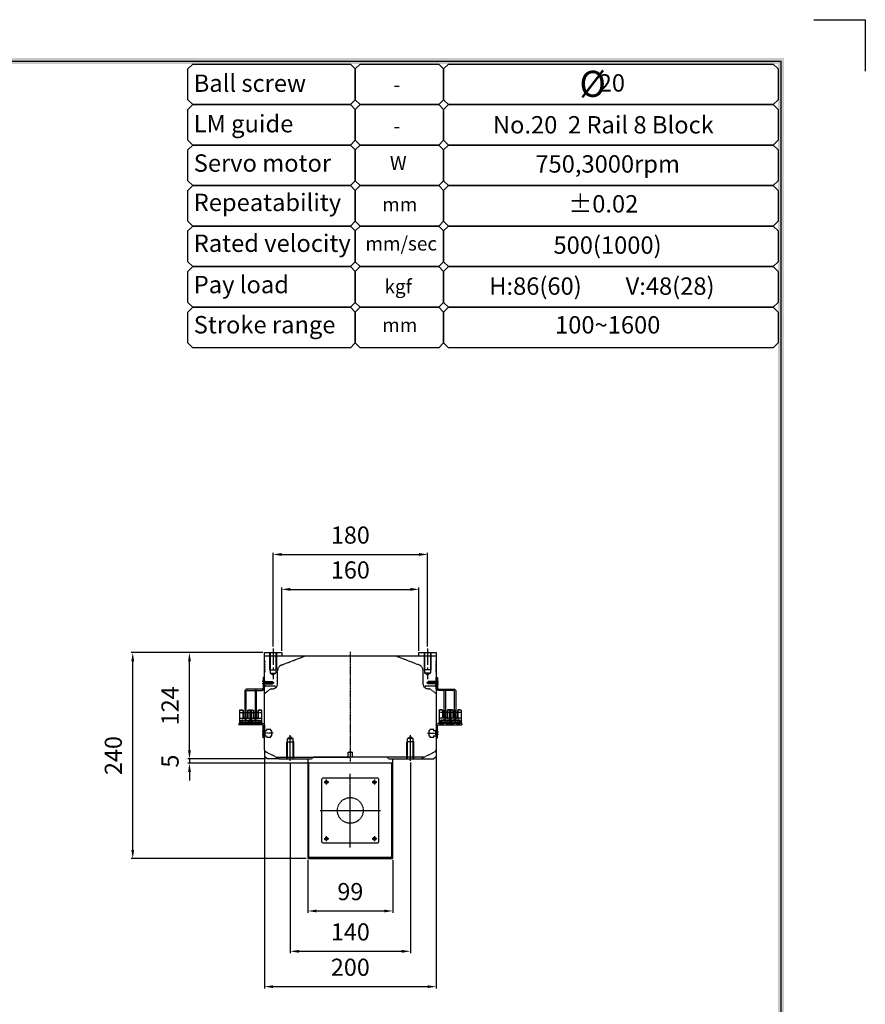
# Model space of a CAD drawing. Units: millimetres. Extents: x 0 to 58806, y 0 to 7077.
# Drawn here: x 45792 to 46778, y 1687 to 2835 of the extents above; entities that cross this region are included whole.
import ezdxf

# ---------------------------------------------------------------- set-up
doc = ezdxf.new("R2010")
doc.units = ezdxf.units.MM
for name, pattern in [('CENTER', [2, 1.25, -0.25, 0.25, -0.25]), ('CENTER2', [28.575, 19.05, -3.175, 3.175, -3.175]), ('HIDDEN', [9.525, 6.35, -3.175])]:
    doc.linetypes.add(name, pattern=pattern)
for name, color, linetype in [('1', 1, 'CENTER'), ('DIM', 2, 'Continuous'), ('SHAPE', 7, 'Continuous')]:
    doc.layers.add(name, color=color, linetype=linetype)
doc.styles.add('BOX', font='txt')
doc.styles.get("Standard").update_dxf_attribs({"font": 'txt', "bigfont": 'whgtxt.shx'})
doc.dimstyles.new('사본 ISO-25$0', dxfattribs={"dimtxt": 4, "dimasz": 3, "dimexe": 1.25, "dimexo": 0.625, "dimtad": 1, "dimdsep": 46, "dimtxsty": 'Standard', "dimcen": 2.5, "dimclrd": 5, "dimclre": 5, "dimclrt": 2, "dimadec": 0, "dimazin": 0, "dimtfac": 1, "dimtmove": 0, "dimatfit": 3, "dimfxl": 0, "dimarcsym": 0})

# ---------------------------------------------------------------- blocks, each defined once
blk = doc.blocks.new('DRS1')
at = {"color": 4}
for p, q in [((1573.95, 1631.5), (1849.03, 1631.5)), ((1849.03, 1631.5), (1849.03, 1431.75))]:
    blk.add_line(p, q, dxfattribs=at)
at = {"ltscale": 6}
blk.add_lwpolyline([(1853.28, 1636.86), (1859.95, 1636.86), (1859.95, 1630.2)], dxfattribs=at)
at = {"color": 4}
for points in [[(1848.65, 1631.12), (1849.41, 1631.88), (1574.33, 1631.12), (1573.57, 1631.88)], [(1848.65, 1432.13), (1849.41, 1431.36), (1848.65, 1631.12), (1849.41, 1631.88)]]:
    blk.add_trace(points, dxfattribs=at)
blk = doc.blocks.new('*D246')
at = {"color": 5, "lineweight": -2, "ltscale": 6}
for p, q in [((46075.4, 2097), (45987.9, 2097)), ((45989.9, 1983), (45989.9, 2087)), ((46078.4, 1973), (45987.9, 1973))]:
    blk.add_line(p, q, dxfattribs=at)
at = {"color": 5, "ltscale": 6}
for points in [[(45988.3, 2087), (45991.6, 2087), (45989.9, 2097)], [(45988.3, 1983), (45991.6, 1983), (45989.9, 1973)]]:
    blk.add_solid(points, dxfattribs=at)
at = {"layer": 'Defpoints', "color": 0, "ltscale": 6}
for p in [(45989.9, 2097), (46077.4, 2097), (46080.4, 1973)]:
    blk.add_point(p, dxfattribs=at)
at = {"color": 2, "ltscale": 6, "insert": (45969.9, 2035), "char_height": 20, "attachment_point": 5, "rotation": 90}
blk.add_mtext('124', dxfattribs=at)
blk = doc.blocks.new('*D230')
at = {"color": 5, "lineweight": -2, "ltscale": 6}
for p, q in [((46107.4, 1969), (46107.4, 1746.8)), ((46247.4, 1969), (46247.4, 1746.8)), ((46117.4, 1748.8), (46237.4, 1748.8))]:
    blk.add_line(p, q, dxfattribs=at)
at = {"color": 5, "ltscale": 6}
for points in [[(46117.4, 1750.4), (46117.4, 1747.1), (46107.4, 1748.8)], [(46237.4, 1750.4), (46237.4, 1747.1), (46247.4, 1748.8)]]:
    blk.add_solid(points, dxfattribs=at)
at = {"layer": 'Defpoints', "color": 0, "ltscale": 6}
for p in [(46107.4, 1971), (46247.4, 1971), (46247.4, 1748.8)]:
    blk.add_point(p, dxfattribs=at)
at = {"color": 2, "ltscale": 6, "insert": (46177.4, 1768.8), "char_height": 20, "attachment_point": 5}
blk.add_mtext('140', dxfattribs=at)
blk = doc.blocks.new('*D247')
at = {"color": 5, "lineweight": -2, "ltscale": 6}
for p, q in [((46077.4, 1980), (46077.4, 1705.6)), ((46277.4, 1981.9), (46277.4, 1705.6)), ((46087.4, 1707.6), (46267.4, 1707.6))]:
    blk.add_line(p, q, dxfattribs=at)
at = {"color": 5, "ltscale": 6}
for points in [[(46087.4, 1709.2), (46087.4, 1705.9), (46077.4, 1707.6)], [(46267.4, 1709.2), (46267.4, 1705.9), (46277.4, 1707.6)]]:
    blk.add_solid(points, dxfattribs=at)
at = {"layer": 'Defpoints', "color": 0, "ltscale": 6}
for p in [(46077.4, 1982), (46277.4, 1983.9), (46277.4, 1707.6)]:
    blk.add_point(p, dxfattribs=at)
at = {"color": 2, "ltscale": 6, "insert": (46177.4, 1727.6), "char_height": 20, "attachment_point": 5}
blk.add_mtext('200', dxfattribs=at)
blk = doc.blocks.new('*D248')
at = {"color": 5, "lineweight": -2, "ltscale": 6}
for p, q in [((46087.4, 2104), (46087.4, 2213.5)), ((46097.4, 2211.5), (46257.4, 2211.5)), ((46267.4, 2104), (46267.4, 2213.5))]:
    blk.add_line(p, q, dxfattribs=at)
at = {"color": 5, "ltscale": 6}
for points in [[(46097.4, 2213.2), (46097.4, 2209.8), (46087.4, 2211.5)], [(46257.4, 2213.2), (46257.4, 2209.8), (46267.4, 2211.5)]]:
    blk.add_solid(points, dxfattribs=at)
at = {"layer": 'Defpoints', "color": 0, "ltscale": 6}
for p in [(46267.4, 2211.5), (46087.4, 2102), (46267.4, 2102)]:
    blk.add_point(p, dxfattribs=at)
at = {"color": 2, "ltscale": 6, "insert": (46177.4, 2231.5), "char_height": 20, "attachment_point": 5}
blk.add_mtext('180', dxfattribs=at)
blk = doc.blocks.new('*D231')
at = {"color": 5, "lineweight": -2, "ltscale": 6}
for p, q in [((46097.4, 2099), (46097.4, 2172.8)), ((46107.4, 2170.8), (46247.4, 2170.8)), ((46257.4, 2099), (46257.4, 2172.8))]:
    blk.add_line(p, q, dxfattribs=at)
at = {"color": 5, "ltscale": 6}
for points in [[(46107.4, 2172.5), (46107.4, 2169.1), (46097.4, 2170.8)], [(46247.4, 2172.5), (46247.4, 2169.1), (46257.4, 2170.8)]]:
    blk.add_solid(points, dxfattribs=at)
at = {"layer": 'Defpoints', "color": 0, "ltscale": 6}
for p in [(46257.4, 2170.8), (46097.4, 2097), (46257.4, 2097)]:
    blk.add_point(p, dxfattribs=at)
at = {"color": 2, "ltscale": 6, "insert": (46177.4, 2190.8), "char_height": 20, "attachment_point": 5}
blk.add_mtext('160', dxfattribs=at)
blk = doc.blocks.new('A$C53916336')
at = {"color": 3}
for p, q in [((11, 46), (9.4, 46)), ((9.4, 46), (9.4, 33.6)), ((11, 33.6), (11, 46)), ((11, 43.4), (9.4, 43.4)), ((11, 36.9), (9.4, 36.9)), ((0, 30), (0, 0)), ((1.6, 0), (1.6, 30)), ((10.8, 32.6), (2.6, 32.6)), ((2.6, 31), (8.4, 31)), ((0, 0), (1.6, 0))]:
    blk.add_line(p, q, dxfattribs=at)
at = {"color": 1, "linetype": 'CENTER2'}
for p, q in [((12, 41.6), (8.4, 41.6)), ((12, 38.6), (8.4, 38.6))]:
    blk.add_line(p, q, dxfattribs=at)
at = {"color": 3}
for centre, radius, start, end in [((2.6, 30), 2.6, 90, 180), ((2.6, 30), 1, 90, 180), ((8.4, 33.6), 1, 270, 0), ((8.4, 33.6), 2.6, 270, 0)]:
    blk.add_arc(centre, radius, start, end, dxfattribs=at)
blk = doc.blocks.new('A$C2D964A58')
at = {"color": 3}
for p, q in [((0, 17), (16, 17)), ((0, 17), (0, 15.4)), ((15.4, 15.4), (0, 15.4)), ((2.7, 15.4), (2.7, 17)), ((2.9, 15.4), (2.9, 17)), ((5.4, 15.4), (5.4, 17)), ((5.7, 15.4), (5.7, 17)), ((9.7, 15.4), (9.7, 17)), ((9.9, 15.4), (9.9, 17)), ((12.4, 15.4), (12.4, 17)), ((12.7, 15.4), (12.7, 17)), ((16.4, 0), (16.4, 14.4)), ((18, 15), (18, 0)), ((18, 9.3), (16.4, 9.3)), ((16.4, 2.3), (18, 2.3)), ((18, 0), (16.4, 0))]:
    blk.add_line(p, q, dxfattribs=at)
at = {"color": 1, "linetype": 'CENTER2'}
for p, q in [((4.2, 15.4), (4.2, 17)), ((11.2, 15.4), (11.2, 17)), ((19, 7), (15.4, 7)), ((15.4, 4), (19, 4))]:
    blk.add_line(p, q, dxfattribs=at)
at = {"color": 3}
for centre, radius in [((15.4, 14.4), 1), ((16, 15), 2)]:
    blk.add_arc(centre, radius, 0, 90, dxfattribs=at)
blk = doc.blocks.new('A$C73984848')
at = {"color": 3}
for p, q in [((0, 15.2), (0, 0)), ((0.3, 15.5), (4.3, 15.5)), ((1, 15.8), (1, 15.5)), ((1, 15.8), (3.3, 15.8)), ((3.3, 15.8), (3.3, 15.5)), ((4, 15.5), (4, 7)), ((4.3, 15.5), (4.3, 7)), ((9.3, 15.5), (9.3, 6.2)), ((9.3, 15.5), (13.3, 15.5)), ((9.6, 15.5), (9.6, 6.2)), ((10.3, 15.8), (12.7, 15.8)), ((10.3, 15.8), (10.3, 15.5)), ((12.7, 15.8), (12.7, 15.5)), ((13.6, 15.2), (13.6, 0)), ((0, 1.3), (13.6, 1.3)), ((0, 0), (13.6, 0)), ((0.3, 6.2), (13.3, 6.2)), ((1.3, 3.3), (12.4, 3.3)), ((1.3, 3.3), (1.3, 1.3)), ((1.8, 3.6), (3.7, 3.6)), ((1.8, 3.6), (1.8, 3.3)), ((3.7, 3.6), (3.7, 3.3)), ((3.8, 7), (6.8, 7)), ((3.8, 7), (3.8, 6.2)), ((4.8, 3.6), (6.2, 3.6)), ((4.8, 3.6), (4.8, 3.3)), ((6.2, 3.6), (6.2, 3.3)), ((6.8, 7.2), (6.8, 6.2)), ((6.8, 6.5), (9.3, 6.5)), ((7.4, 3.6), (8.8, 3.6)), ((7.4, 3.6), (7.4, 3.3)), ((8.8, 3.6), (8.8, 3.3)), ((9.9, 3.6), (11.3, 3.6)), ((9.9, 3.6), (9.9, 3.3)), ((11.3, 3.6), (11.3, 3.3)), ((12.4, 3.3), (12.4, 1.3))]:
    blk.add_line(p, q, dxfattribs=at)
for centre, start, end in [((0.3, 15.2), 90, 180), ((13.3, 15.2), 0, 90), ((0.3, 5.9), 90, 180), ((13.3, 5.9), 0, 90)]:
    blk.add_arc(centre, 0.3, start, end, dxfattribs=at)
for p in [(13.3, 15.5), (13.3, 6.2), (13.3, 6.2)]:
    blk.add_point(p, dxfattribs=at)
blk.add_point((13.6, 0))
at = {"layer": '1'}
for p, q in [((0, 12.6), (13.6, 12.6)), ((6.8, 15.5), (6.8, 0)), ((3.3, 0), (3.3, 3.3)), ((10.3, 0), (10.3, 3.3))]:
    blk.add_line(p, q, dxfattribs=at)
at = {"color": 3, "width": 1.010162}
blk.add_text('EE-SX674A', height=0.975, dxfattribs=at).set_placement((2.8, 4.4))
blk = doc.blocks.new('*D232')
at = {"color": 5, "lineweight": -2, "ltscale": 6}
for p, q in [((46127.9, 1855), (46127.9, 1793.8)), ((46226.9, 1855), (46226.9, 1793.8)), ((46137.9, 1795.8), (46216.9, 1795.8))]:
    blk.add_line(p, q, dxfattribs=at)
at = {"color": 5, "ltscale": 6}
for points in [[(46137.9, 1797.4), (46137.9, 1794.1), (46127.9, 1795.8)], [(46216.9, 1797.4), (46216.9, 1794.1), (46226.9, 1795.8)]]:
    blk.add_solid(points, dxfattribs=at)
at = {"layer": 'Defpoints', "color": 0, "ltscale": 6}
for p in [(46127.9, 1857), (46226.9, 1857), (46226.9, 1795.8)]:
    blk.add_point(p, dxfattribs=at)
at = {"color": 2, "ltscale": 6, "insert": (46177.4, 1815.8), "char_height": 20, "attachment_point": 5}
blk.add_mtext('99', dxfattribs=at)
blk = doc.blocks.new('*D249')
at = {"color": 5, "lineweight": -2, "ltscale": 6}
for p, q in [((46075.4, 2097), (45921.8, 2097)), ((45923.8, 1867), (45923.8, 2087)), ((46125.9, 1857), (45921.8, 1857))]:
    blk.add_line(p, q, dxfattribs=at)
at = {"color": 5, "ltscale": 6}
for points in [[(45922.2, 2087), (45925.5, 2087), (45923.8, 2097)], [(45922.2, 1867), (45925.5, 1867), (45923.8, 1857)]]:
    blk.add_solid(points, dxfattribs=at)
at = {"layer": 'Defpoints', "color": 0, "ltscale": 6}
for p in [(45923.8, 2097), (46077.4, 2097), (46127.9, 1857)]:
    blk.add_point(p, dxfattribs=at)
at = {"color": 2, "ltscale": 6, "insert": (45903.8, 1977), "char_height": 20, "attachment_point": 5, "rotation": 90}
blk.add_mtext('240', dxfattribs=at)
blk = doc.blocks.new('*D250')
at = {"color": 5, "lineweight": -2, "ltscale": 6}
for p, q in [((45989.9, 1983), (45989.9, 1993)), ((46078.4, 1973), (45987.9, 1973)), ((46126.9, 1968), (45987.9, 1968)), ((45989.9, 1973), (45989.9, 1968)), ((45989.9, 1958), (45989.9, 1948))]:
    blk.add_line(p, q, dxfattribs=at)
at = {"color": 5, "ltscale": 6}
for points in [[(45988.3, 1983), (45991.6, 1983), (45989.9, 1973)], [(45988.3, 1958), (45991.6, 1958), (45989.9, 1968)]]:
    blk.add_solid(points, dxfattribs=at)
at = {"layer": 'Defpoints', "color": 0, "ltscale": 6}
for p in [(45989.9, 1968), (46080.4, 1973), (46128.9, 1968)]:
    blk.add_point(p, dxfattribs=at)
at = {"color": 2, "ltscale": 6, "insert": (45969.9, 1970.5), "char_height": 20, "attachment_point": 5, "rotation": 90}
blk.add_mtext('5', dxfattribs=at)
blk = doc.blocks.new('A$C78936C5C')
at = {"color": 3}
for p, q in [((23, 46), (21.4, 46)), ((21.4, 46), (21.4, 33.6)), ((23, 33.6), (23, 46)), ((23, 43.4), (21.4, 43.4)), ((23, 36.9), (21.4, 36.9)), ((0, 30), (0, 0)), ((1.6, 0), (1.6, 30)), ((22.8, 32.6), (2.6, 32.6)), ((2.6, 31), (20.4, 31)), ((0, 0), (1.6, 0))]:
    blk.add_line(p, q, dxfattribs=at)
at = {"color": 1, "linetype": 'CENTER2'}
for p, q in [((24, 41.6), (20.4, 41.6)), ((24, 38.6), (20.4, 38.6))]:
    blk.add_line(p, q, dxfattribs=at)
at = {"color": 3}
for centre, radius, start, end in [((2.6, 30), 2.6, 90, 180), ((2.6, 30), 1, 90, 180), ((20.4, 33.6), 1, 270, 0), ((20.4, 33.6), 2.6, 270, 0)]:
    blk.add_arc(centre, radius, start, end, dxfattribs=at)
blk = doc.blocks.new('A$C49FF3915')
at = {"color": 3}
for p, q in [((0, 17), (28, 17)), ((0, 17), (0, 15.4)), ((27.4, 15.4), (0, 15.4)), ((2.7, 15.4), (2.7, 17)), ((2.9, 15.4), (2.9, 17)), ((5.4, 15.4), (5.4, 17)), ((5.7, 15.4), (5.7, 17)), ((9.7, 15.4), (9.7, 17)), ((9.9, 15.4), (9.9, 17)), ((12.4, 15.4), (12.4, 17)), ((12.7, 15.4), (12.7, 17)), ((28.4, 0), (28.4, 14.4)), ((30, 15), (30, 0)), ((30, 9.2), (28.4, 9.2)), ((28.4, 2.2), (30, 2.2)), ((30, 0), (28.4, 0))]:
    blk.add_line(p, q, dxfattribs=at)
at = {"color": 1, "linetype": 'CENTER2'}
for p, q in [((4.2, 15.4), (4.2, 17)), ((11.2, 15.4), (11.2, 17)), ((31, 7), (27.4, 7)), ((27.4, 4), (31, 4))]:
    blk.add_line(p, q, dxfattribs=at)
at = {"color": 3}
for centre, radius in [((27.4, 14.4), 1), ((28, 15), 2)]:
    blk.add_arc(centre, radius, 0, 90, dxfattribs=at)

msp = doc.modelspace()

# ---------------------------------------------------------------- linework, layer by layer
at = {"color": 1, "linetype": 'CENTER2'}
for p, q in [((46087.373, 2101.997), (46087.373, 2066.049)), ((46267.373, 2101.997), (46267.373, 2066.049))]:
    msp.add_line(p, q, dxfattribs=at)
for p, q in [((46077.373, 2096.997), (46097.373, 2096.997)), ((46277.373, 2092.997), (46077.373, 2092.997)), ((46257.373, 2096.997), (46277.373, 2096.997)), ((46077.484, 2087.442), (46077.663, 2087.352)), ((46077.484, 2086.552), (46077.663, 2086.642)), ((46077.484, 2085.442), (46077.663, 2085.352)), ((46077.484, 2084.552), (46077.663, 2084.642)), ((46077.484, 2083.442), (46077.663, 2083.352)), ((46077.484, 2082.552), (46077.663, 2082.642)), ((46077.484, 2081.442), (46077.663, 2081.352)), ((46077.484, 2080.552), (46077.663, 2080.642)), ((46077.484, 2079.442), (46077.663, 2079.352)), ((46077.484, 2078.552), (46077.663, 2078.642)), ((46077.773, 2087.174), (46077.773, 2086.821)), ((46077.773, 2085.174), (46077.773, 2084.821)), ((46077.773, 2083.174), (46077.773, 2082.821)), ((46077.773, 2081.174), (46077.773, 2080.821)), ((46077.773, 2079.174), (46077.773, 2078.821)), ((46276.973, 2087.174), (46276.973, 2086.821)), ((46276.973, 2085.174), (46276.973, 2084.821)), ((46276.973, 2083.174), (46276.973, 2082.821)), ((46276.973, 2081.174), (46276.973, 2080.821)), ((46276.973, 2079.174), (46276.973, 2078.821)), ((46277.263, 2087.442), (46277.084, 2087.352)), ((46277.263, 2086.552), (46277.084, 2086.642)), ((46277.263, 2085.442), (46277.084, 2085.352)), ((46277.263, 2084.552), (46277.084, 2084.642)), ((46277.263, 2083.442), (46277.084, 2083.352)), ((46277.263, 2082.552), (46277.084, 2082.642)), ((46277.263, 2081.442), (46277.084, 2081.352)), ((46277.263, 2080.552), (46277.084, 2080.642)), ((46277.263, 2079.442), (46277.084, 2079.352)), ((46277.263, 2078.552), (46277.084, 2078.642)), ((46077.484, 2077.442), (46077.663, 2077.352)), ((46077.484, 2076.552), (46077.663, 2076.642)), ((46077.484, 2075.442), (46077.663, 2075.352)), ((46077.484, 2074.552), (46077.663, 2074.642)), ((46077.773, 2077.174), (46077.773, 2076.821)), ((46077.773, 2075.174), (46077.773, 2074.821)), ((46276.973, 2077.174), (46276.973, 2076.821)), ((46276.973, 2075.174), (46276.973, 2074.821)), ((46277.263, 2077.442), (46277.084, 2077.352)), ((46277.263, 2076.552), (46277.084, 2076.642)), ((46277.263, 2075.442), (46277.084, 2075.352)), ((46277.263, 2074.552), (46277.084, 2074.642)), ((46077.373, 1983.851), (46077.373, 1975.997)), ((46080.373, 1972.997), (46077.373, 1975.997)), ((46274.373, 1972.997), (46277.373, 1975.997)), ((46277.373, 1983.851), (46277.373, 1975.997)), ((46094.373, 1972.997), (46080.373, 1972.997)), ((46127.873, 1972.997), (46127.873, 1856.997)), ((46226.873, 1856.997), (46226.873, 1972.997)), ((46260.373, 1972.997), (46274.373, 1972.997)), ((46127.873, 1856.997), (46226.873, 1856.997))]:
    msp.add_line(p, q)
at = {"color": 2, "linetype": 'HIDDEN', "ltscale": 0.1}
for p, q in [((46083.373, 2096.997), (46083.373, 2076.997)), ((46083.998, 2096.997), (46083.998, 2072.997)), ((46090.748, 2096.997), (46090.748, 2072.997)), ((46091.373, 2096.997), (46091.373, 2076.997)), ((46097.507, 2082.684), (46124.287, 2092.964)), ((46221.666, 2092.997), (46221.666, 2092.997)), ((46257.238, 2082.684), (46230.459, 2092.963)), ((46263.373, 2096.997), (46263.373, 2076.997)), ((46263.998, 2096.997), (46263.998, 2072.997)), ((46270.748, 2096.997), (46270.748, 2072.997)), ((46271.373, 2096.997), (46271.373, 2076.997)), ((46083.373, 2076.997), (46091.373, 2076.997)), ((46083.373, 2076.997), (46083.998, 2075.915)), ((46083.998, 2072.997), (46090.748, 2072.997)), ((46083.998, 2072.997), (46087.373, 2071.049)), ((46090.748, 2072.997), (46087.373, 2071.049)), ((46091.373, 2076.997), (46090.748, 2075.915)), ((46092.374, 2059.997), (46092.374, 2075.215)), ((46262.371, 2059.993), (46262.371, 2075.215)), ((46271.373, 2076.997), (46263.373, 2076.997)), ((46263.373, 2076.997), (46263.998, 2075.915)), ((46270.748, 2072.997), (46263.998, 2072.997)), ((46263.998, 2072.997), (46267.373, 2071.049)), ((46270.748, 2072.997), (46267.373, 2071.049)), ((46271.373, 2076.997), (46270.748, 2075.915)), ((46077.373, 2063.497), (46085.373, 2063.497)), ((46077.373, 2063.247), (46086.873, 2063.247)), ((46077.373, 2060.747), (46086.873, 2060.747)), ((46077.373, 2060.497), (46085.373, 2060.497)), ((46089.373, 2057.997), (46078.373, 2057.997)), ((46085.013, 2054.997), (46087.374, 2054.997)), ((46085.373, 2063.497), (46085.373, 2060.497)), ((46085.373, 2063.497), (46085.806, 2063.247)), ((46085.373, 2060.497), (46085.806, 2060.747)), ((46086.873, 2063.247), (46086.873, 2060.747)), ((46086.873, 2063.247), (46087.595, 2061.997)), ((46086.873, 2060.747), (46087.595, 2061.997)), ((46090.373, 2055.993), (46090.373, 2056.997)), ((46264.373, 2056.997), (46264.373, 2055.991)), ((46276.373, 2057.997), (46265.373, 2057.997)), ((46267.873, 2063.247), (46267.151, 2061.997)), ((46267.873, 2060.747), (46267.151, 2061.997)), ((46268.182, 2054.993), (46267.371, 2054.993)), ((46277.373, 2063.247), (46267.873, 2063.247)), ((46267.873, 2063.247), (46267.873, 2060.747)), ((46277.373, 2060.747), (46267.873, 2060.747)), ((46267.873, 2054.997), (46269.734, 2054.997)), ((46269.373, 2063.497), (46268.94, 2063.247)), ((46269.373, 2060.497), (46268.94, 2060.747)), ((46277.373, 2063.497), (46269.373, 2063.497)), ((46269.373, 2063.497), (46269.373, 2060.497)), ((46277.373, 2060.497), (46269.373, 2060.497)), ((46077.569, 2049.415), (46084.709, 2054.894)), ((46270.038, 2054.894), (46277.178, 2049.415)), ((46079.573, 2005.797), (46077.873, 2005.797)), ((46077.873, 2000.197), (46079.573, 2000.197)), ((46079.873, 2007.197), (46079.873, 2006.097)), ((46079.873, 1999.897), (46079.873, 1998.797)), ((46084.573, 2007.497), (46080.173, 2007.497)), ((46080.173, 1998.497), (46084.573, 1998.497)), ((46084.873, 2006.297), (46084.873, 2007.197)), ((46084.873, 1998.797), (46084.873, 1999.697)), ((46085.573, 2005.997), (46085.173, 2005.997)), ((46085.173, 1999.997), (46085.573, 1999.997)), ((46085.873, 2000.297), (46085.873, 2005.697)), ((46103.998, 1996.997), (46107.373, 1998.946)), ((46110.748, 1996.997), (46107.373, 1998.946)), ((46243.998, 1996.997), (46247.373, 1998.946)), ((46250.748, 1996.997), (46247.373, 1998.946)), ((46268.873, 2005.697), (46268.873, 2000.297)), ((46269.573, 2005.997), (46269.173, 2005.997)), ((46269.173, 1999.997), (46269.573, 1999.997)), ((46269.873, 2007.197), (46269.873, 2006.297)), ((46269.873, 1999.697), (46269.873, 1998.797)), ((46274.573, 2007.497), (46270.173, 2007.497)), ((46270.173, 1998.497), (46274.573, 1998.497)), ((46274.873, 2006.097), (46274.873, 2007.197)), ((46274.873, 1998.797), (46274.873, 1999.897)), ((46276.873, 2005.797), (46275.173, 2005.797)), ((46275.173, 2000.197), (46276.873, 2000.197)), ((46103.373, 1992.997), (46103.998, 1994.08)), ((46103.373, 1972.997), (46103.373, 1992.997)), ((46103.373, 1992.997), (46111.373, 1992.997)), ((46103.998, 1972.997), (46103.998, 1996.997)), ((46103.998, 1996.997), (46110.748, 1996.997)), ((46110.748, 1972.997), (46110.748, 1996.997)), ((46111.373, 1992.997), (46110.748, 1994.08)), ((46111.373, 1972.997), (46111.373, 1992.997)), ((46243.373, 1992.997), (46243.998, 1994.08)), ((46243.373, 1972.997), (46243.373, 1992.997)), ((46251.373, 1992.997), (46243.373, 1992.997)), ((46243.998, 1972.997), (46243.998, 1996.997)), ((46250.748, 1996.997), (46243.998, 1996.997)), ((46250.748, 1972.997), (46250.748, 1996.997)), ((46251.373, 1992.997), (46250.748, 1994.08)), ((46251.373, 1972.997), (46251.373, 1992.997)), ((46090.74, 1975.314), (46079.032, 1981.168)), ((46092.081, 1974.997), (46177.372, 1974.997)), ((46092.461, 1974.909), (46094.373, 1972.997)), ((46134.285, 1974.909), (46132.373, 1972.997)), ((46220.249, 1974.997), (46134.498, 1974.997)), ((46174.873, 1975.497), (46174.373, 1974.997)), ((46174.873, 1980.997), (46179.873, 1980.997)), ((46174.873, 1975.497), (46174.873, 1980.997)), ((46174.873, 1975.497), (46179.873, 1975.497)), ((46175.808, 1980.997), (46177.373, 1981.984)), ((46262.665, 1974.997), (46177.372, 1974.997)), ((46178.938, 1980.997), (46177.373, 1981.984)), ((46179.873, 1975.497), (46179.873, 1980.997)), ((46179.873, 1975.497), (46180.373, 1974.997)), ((46220.461, 1974.909), (46222.373, 1972.997)), ((46262.285, 1974.909), (46260.373, 1972.997)), ((46275.715, 1981.168), (46264.007, 1975.314)), ((46094.373, 1972.997), (46132.373, 1972.997)), ((46225.873, 1967.997), (46128.873, 1967.997)), ((46128.873, 1857.997), (46128.873, 1967.997)), ((46222.373, 1972.997), (46260.373, 1972.997)), ((46225.873, 1857.997), (46225.873, 1967.997)), ((46225.873, 1857.997), (46128.873, 1857.997)), ((46144.373, 1857.997), (46144.373, 1856.997)), ((46210.373, 1857.997), (46210.373, 1856.997))]:
    msp.add_line(p, q, dxfattribs=at)
at = {"color": 1, "linetype": 'CENTER', "ltscale": 1.5}
for p, q in [((46076.373, 2061.997), (46088.595, 2061.997)), ((46278.373, 2061.997), (46266.151, 2061.997)), ((46107.373, 1970.997), (46107.373, 2000.946)), ((46247.373, 1970.997), (46247.373, 2000.946)), ((46177.373, 1869.997), (46177.373, 1955.997)), ((46152.373, 1945.997), (46146.373, 1945.997)), ((46149.373, 1948.997), (46149.373, 1942.997)), ((46208.373, 1945.997), (46202.373, 1945.997)), ((46205.373, 1948.997), (46205.373, 1942.997)), ((46142.373, 1912.997), (46212.373, 1912.997)), ((46149.373, 1882.997), (46149.373, 1876.997)), ((46205.373, 1882.997), (46205.373, 1876.997)), ((46152.373, 1879.997), (46146.373, 1879.997)), ((46208.373, 1879.997), (46202.373, 1879.997))]:
    msp.add_line(p, q, dxfattribs=at)
at = {"color": 4}
for points in [[(46183.046, 2777.666), (46183.046, 2741.666), (46177.421, 2736.041), (45993.821, 2736.041), (45988.196, 2741.666), (45988.196, 2777.666), (45993.821, 2783.291), (46177.421, 2783.291)], [(46286.096, 2777.666), (46286.096, 2741.666), (46280.471, 2736.041), (46188.671, 2736.041), (46183.046, 2741.666), (46183.046, 2777.666), (46188.671, 2783.291), (46280.471, 2783.291)], [(46675.796, 2777.666), (46675.796, 2741.666), (46670.171, 2736.041), (46291.721, 2736.041), (46286.096, 2741.666), (46286.096, 2777.666), (46291.721, 2783.291), (46670.171, 2783.291)], [(46183.046, 2730.416), (46183.046, 2694.416), (46177.421, 2688.791), (45993.821, 2688.791), (45988.196, 2694.416), (45988.196, 2730.416), (45993.821, 2736.041), (46177.421, 2736.041)], [(46286.096, 2730.416), (46286.096, 2694.416), (46280.471, 2688.791), (46188.671, 2688.791), (46183.046, 2694.416), (46183.046, 2730.416), (46188.671, 2736.041), (46280.471, 2736.041)], [(46675.796, 2730.416), (46675.796, 2694.416), (46670.171, 2688.791), (46291.721, 2688.791), (46286.096, 2694.416), (46286.096, 2730.416), (46291.721, 2736.041), (46670.171, 2736.041)], [(46183.046, 2683.166), (46183.046, 2647.166), (46177.421, 2641.541), (45993.821, 2641.541), (45988.196, 2647.166), (45988.196, 2683.166), (45993.821, 2688.791), (46177.421, 2688.791)], [(46286.096, 2683.166), (46286.096, 2647.166), (46280.471, 2641.541), (46188.671, 2641.541), (46183.046, 2647.166), (46183.046, 2683.166), (46188.671, 2688.791), (46280.471, 2688.791)], [(46675.796, 2683.166), (46675.796, 2647.166), (46670.171, 2641.541), (46291.721, 2641.541), (46286.096, 2647.166), (46286.096, 2683.166), (46291.721, 2688.791), (46670.171, 2688.791)], [(46183.046, 2635.916), (46183.046, 2599.916), (46177.421, 2594.291), (45993.821, 2594.291), (45988.196, 2599.916), (45988.196, 2635.916), (45993.821, 2641.541), (46177.421, 2641.541)], [(46286.096, 2635.916), (46286.096, 2599.916), (46280.471, 2594.291), (46188.671, 2594.291), (46183.046, 2599.916), (46183.046, 2635.916), (46188.671, 2641.541), (46280.471, 2641.541)], [(46675.796, 2635.916), (46675.796, 2599.916), (46670.171, 2594.291), (46291.721, 2594.291), (46286.096, 2599.916), (46286.096, 2635.916), (46291.721, 2641.541), (46670.171, 2641.541)], [(46183.046, 2588.666), (46183.046, 2552.666), (46177.421, 2547.041), (45993.821, 2547.041), (45988.196, 2552.666), (45988.196, 2588.666), (45993.821, 2594.291), (46177.421, 2594.291)], [(46286.096, 2588.666), (46286.096, 2552.666), (46280.471, 2547.041), (46188.671, 2547.041), (46183.046, 2552.666), (46183.046, 2588.666), (46188.671, 2594.291), (46280.471, 2594.291)], [(46675.796, 2588.666), (46675.796, 2552.666), (46670.171, 2547.041), (46291.721, 2547.041), (46286.096, 2552.666), (46286.096, 2588.666), (46291.721, 2594.291), (46670.171, 2594.291)], [(46183.046, 2541.416), (46183.046, 2505.416), (46177.421, 2499.791), (45993.821, 2499.791), (45988.196, 2505.416), (45988.196, 2541.416), (45993.821, 2547.041), (46177.421, 2547.041)], [(46286.096, 2541.416), (46286.096, 2505.416), (46280.471, 2499.791), (46188.671, 2499.791), (46183.046, 2505.416), (46183.046, 2541.416), (46188.671, 2547.041), (46280.471, 2547.041)], [(46675.796, 2541.416), (46675.796, 2505.416), (46670.171, 2499.791), (46291.721, 2499.791), (46286.096, 2505.416), (46286.096, 2541.416), (46291.721, 2547.041), (46670.171, 2547.041)], [(46183.046, 2494.166), (46183.046, 2458.166), (46177.421, 2452.541), (45993.821, 2452.541), (45988.196, 2458.166), (45988.196, 2494.166), (45993.821, 2499.791), (46177.421, 2499.791)], [(46286.096, 2494.166), (46286.096, 2458.166), (46280.471, 2452.541), (46188.671, 2452.541), (46183.046, 2458.166), (46183.046, 2494.166), (46188.671, 2499.791), (46280.471, 2499.791)], [(46675.796, 2494.166), (46675.796, 2458.166), (46670.171, 2452.541), (46291.721, 2452.541), (46286.096, 2458.166), (46286.096, 2494.166), (46291.721, 2499.791), (46670.171, 2499.791)]]:
    msp.add_lwpolyline(points, close=True, dxfattribs=at)
at = {"color": 2, "linetype": 'HIDDEN', "ltscale": 0.1}
msp.add_lwpolyline([(46209.373, 1950.997), (46210.373, 1949.997), (46210.373, 1875.997), (46209.373, 1874.997), (46145.373, 1874.997), (46144.373, 1875.997), (46144.373, 1949.997), (46145.373, 1950.997)], close=True, dxfattribs=at)
for centre, radius in [((46149.373, 1945.997), 1.75), ((46205.373, 1945.997), 1.75), ((46177.373, 1912.997), 15), ((46149.373, 1879.997), 1.75), ((46205.373, 1879.997), 1.75)]:
    msp.add_circle(centre, radius, dxfattribs=at)
for centre, radius, start, end in [((46124.467, 2092.497), 0.5, 89.99973, 111), ((46230.28, 2092.497), 0.5, 69, 89.99973), ((46100.374, 2075.215), 8, 111, 180), ((46254.371, 2075.215), 8, 0, 69), ((46078.373, 2058.997), 1, 180, 270), ((46085.013, 2054.497), 0.5, 90, 127.5), ((46087.374, 2059.997), 5, 270, 0), ((46089.373, 2056.997), 1, 0, 90), ((46267.371, 2059.993), 5, 180, 270), ((46265.373, 2056.997), 1, 90, 180), ((46269.734, 2054.497), 0.5, 52.5, 90), ((46276.373, 2058.997), 1, 270, 0), ((46077.873, 2049.019), 0.5, 127.5, 180), ((46276.873, 2049.019), 0.5, 0, 52.5), ((46077.873, 2006.297), 0.5, 180, 270), ((46077.873, 1999.697), 0.5, 90, 180), ((46079.573, 2006.097), 0.3, 270, 0), ((46079.573, 1999.897), 0.3, 0, 90), ((46080.173, 2007.197), 0.3, 90, 180), ((46080.173, 1998.797), 0.3, 180, 270), ((46084.573, 2007.197), 0.3, 360, 90), ((46084.573, 1998.797), 0.3, 270, 0), ((46085.173, 2006.297), 0.3, 180, 270), ((46085.173, 1999.697), 0.3, 90, 180), ((46085.573, 2005.697), 0.3, 360, 90), ((46085.573, 2000.297), 0.3, 270, 0), ((46269.173, 2005.697), 0.3, 90, 180), ((46269.173, 2000.297), 0.3, 180, 270), ((46269.573, 2006.297), 0.3, 270, 0), ((46269.573, 1999.697), 0.3, 0, 90), ((46270.173, 2007.197), 0.3, 90, 180), ((46270.173, 1998.797), 0.3, 180, 270), ((46274.573, 2007.197), 0.3, 360, 90), ((46274.573, 1998.797), 0.3, 270, 0), ((46275.173, 2006.097), 0.3, 180, 270), ((46275.173, 1999.897), 0.3, 90, 180), ((46276.873, 2006.297), 0.5, 270, 0), ((46276.873, 1999.697), 0.5, 0, 90), ((46080.373, 1983.851), 3, 180, 243.434949), ((46092.081, 1977.997), 3, 243.434949, 270), ((46220.249, 1974.697), 0.3, 45, 90), ((46262.073, 1975.121), 0.3, 315, 335.530199), ((46262.665, 1977.997), 3, 270, 296.565051), ((46274.373, 1983.851), 3, 296.565051, 0)]:
    msp.add_arc(centre, radius, start, end, dxfattribs=at)
for centre, start, end in [((46077.573, 2087.621), 180.000001, 243.434945), ((46077.573, 2086.374), 116.565056, 180.000001), ((46077.573, 2085.621), 180.000001, 243.434945), ((46077.573, 2084.374), 116.565056, 180.000001), ((46077.573, 2083.621), 180.000001, 243.434945), ((46077.573, 2082.374), 116.565056, 180.000001), ((46077.573, 2081.621), 180.000001, 243.434945), ((46077.573, 2080.374), 116.565056, 180.000001), ((46077.573, 2079.621), 180.000001, 243.434945), ((46077.573, 2078.374), 116.565056, 180.000001), ((46077.573, 2087.174), 0.000003, 63.434954), ((46077.573, 2086.821), 296.565051, 0.000003), ((46077.573, 2085.174), 0.000003, 63.434954), ((46077.573, 2084.821), 296.565051, 0.000003), ((46077.573, 2083.174), 0.000003, 63.434954), ((46077.573, 2082.821), 296.565051, 0.000003), ((46077.573, 2081.174), 0.000003, 63.434954), ((46077.573, 2080.821), 296.565051, 0.000003), ((46077.573, 2079.174), 0.000003, 63.434954), ((46077.573, 2078.821), 296.565051, 0.000003), ((46277.173, 2087.174), 116.565056, 180.000001), ((46277.173, 2086.821), 180.000001, 243.434945), ((46277.173, 2085.174), 116.565056, 180.000001), ((46277.173, 2084.821), 180.000001, 243.434945), ((46277.173, 2083.174), 116.565056, 180.000001), ((46277.173, 2082.821), 180.000001, 243.434945), ((46277.173, 2081.174), 116.565056, 180.000001), ((46277.173, 2080.821), 180.000001, 243.434945), ((46277.173, 2079.174), 116.565056, 180.000001), ((46277.173, 2078.821), 180.000001, 243.434945), ((46277.173, 2087.621), 296.565051, 0.000003), ((46277.173, 2086.374), 0.000003, 63.434954), ((46277.173, 2085.621), 296.565051, 0.000003), ((46277.173, 2084.374), 0.000003, 63.434954), ((46277.173, 2083.621), 296.565051, 0.000003), ((46277.173, 2082.374), 0.000003, 63.434954), ((46277.173, 2081.621), 296.565051, 0.000003), ((46277.173, 2080.374), 0.000003, 63.434954), ((46277.173, 2079.621), 296.565051, 0.000003), ((46277.173, 2078.374), 0.000003, 63.434954), ((46077.573, 2077.621), 180.000001, 243.434945), ((46077.573, 2076.374), 116.565056, 180.000001), ((46077.573, 2075.621), 180.000001, 243.434945), ((46077.573, 2074.374), 116.565056, 180.000001), ((46077.573, 2077.174), 0.000003, 63.434954), ((46077.573, 2076.821), 296.565051, 0.000003), ((46077.573, 2075.174), 0.000003, 63.434954), ((46077.573, 2074.821), 296.565051, 0.000003), ((46277.173, 2077.174), 116.565056, 180.000001), ((46277.173, 2076.821), 180.000001, 243.434945), ((46277.173, 2075.174), 116.565056, 180.000001), ((46277.173, 2074.821), 180.000001, 243.434945), ((46277.173, 2077.621), 296.565051, 0.000003), ((46277.173, 2076.374), 0.000003, 63.434954), ((46277.173, 2075.621), 296.565051, 0.000003), ((46277.173, 2074.374), 0.000003, 63.434954)]:
    msp.add_arc(centre, 0.2, start, end)
at = {"layer": '1', "linetype": 'CENTER'}
for p, q in [((46177.373, 2097.997), (46177.373, 1969.997)), ((46087.323, 2002.997), (46075.57, 2002.997)), ((46267.424, 2002.997), (46279.177, 2002.997))]:
    msp.add_line(p, q, dxfattribs=at)
at = {"layer": 'DIM', "color": 8}
for points in [[(46077.373, 1983.295), (46077.373, 1981.997), (46078.534, 1981.417)], [(46277.373, 1983.295), (46277.373, 1981.997), (46276.212, 1981.417)]]:
    msp.add_lwpolyline(points, dxfattribs=at)
at = {"layer": 'SHAPE'}
for p, q in [((46077.373, 2087.62), (46077.373, 2096.997)), ((46077.373, 1983.851), (46077.373, 2092.997)), ((46097.373, 2096.997), (46097.373, 2092.997)), ((46257.373, 2092.997), (46257.373, 2096.997)), ((46277.373, 2096.997), (46277.373, 2087.62)), ((46277.373, 2092.997), (46277.373, 1983.851)), ((46077.373, 2085.62), (46077.373, 2086.375)), ((46077.373, 2083.62), (46077.373, 2084.375)), ((46077.373, 2081.62), (46077.373, 2082.375)), ((46077.373, 2079.62), (46077.373, 2080.375)), ((46077.373, 2077.62), (46077.373, 2078.375)), ((46277.373, 2086.375), (46277.373, 2085.62)), ((46277.373, 2084.375), (46277.373, 2083.62)), ((46277.373, 2082.375), (46277.373, 2081.62)), ((46277.373, 2080.375), (46277.373, 2079.62)), ((46277.373, 2078.375), (46277.373, 2077.62)), ((46077.373, 2075.62), (46077.373, 2076.375)), ((46077.373, 2058.997), (46077.373, 2074.375)), ((46277.373, 2076.375), (46277.373, 2075.62)), ((46277.373, 2074.375), (46277.373, 2058.997))]:
    msp.add_line(p, q, dxfattribs=at)
for centre, start, end in [((46092.673, 1975.121), 204.469801, 225), ((46134.498, 1974.697), 90, 135)]:
    msp.add_arc(centre, 0.3, start, end, dxfattribs=at)

# ---------------------------------------------------------------- block references
at = {"color": 4, "xscale": 9, "yscale": 9, "zscale": 9}
msp.add_blockref('DRS1', (30037.935, -11896.775), dxfattribs=at)
for name, p in [('A$C78936C5C', (46054.374, 2021.895)), ('A$C53916336', (46066.373, 2021.897)), ('A$C73984848', (46048.274, 2014.495)), ('A$C73984848', (46060.273, 2014.497)), ('A$C49FF3915', (46047.374, 1997.495)), ('A$C2D964A58', (46059.373, 1997.497))]:
    msp.add_blockref(name, p)
at = {"xscale": -1}
for name, p in [('A$C78936C5C', (46300.372, 2021.895)), ('A$C53916336', (46288.373, 2021.897)), ('A$C73984848', (46294.473, 2014.497)), ('A$C73984848', (46306.472, 2014.495)), ('A$C49FF3915', (46307.372, 1997.495)), ('A$C2D964A58', (46295.373, 1997.497))]:
    msp.add_blockref(name, p, dxfattribs=at)

# ---------------------------------------------------------------- texts
at = {"color": 2, "ltscale": 6, "style": 'BOX'}
for s, height, p in [('Ball screw', 20.2574, (45994.904, 2750.835)), ('20', 20.2574, (46466.799, 2751.154)), ('-', 16.206, (46227.713, 2751.257)), ('LM guide', 20.2574, (45994.904, 2703.62)), ('No.20  2 Rail 8 Block', 20.25738, (46343.551, 2702.328)), ('-', 16.206, (46227.713, 2702.978)), ('Servo motor', 20.25738, (45994.904, 2657.72)), ('W', 16.206, (46223.55, 2659.699)), ('750,3000rpm', 20.25738, (46393.023, 2656.674)), ('Repeatability', 20.25738, (45994.904, 2611.874)), ('%%P0.02', 20.2574, (46431.627, 2610.19)), ('mm', 16.2059, (46214.516, 2611.405)), ('Rated velocity', 20.25738, (45994.904, 2564.23)), ('mm/sec', 16.2059, (46194.943, 2565.844)), ('500(1000)', 20.2574, (46414.101, 2562.047)), ('Pay load', 20.2574, (45994.904, 2516.042)), ('kgf', 16.2059, (46217.168, 2515.848)), ('H:86(60)', 20.2574, (46339.22, 2514.266)), ('V:48(28)', 20.2574, (46498.205, 2514.266)), ('Stroke range', 20.25738, (45994.904, 2469.24)), ('mm', 16.2059, (46214.516, 2470.796)), ('100~1600', 20.2574, (46415.976, 2469.079))]:
    msp.add_text(s, height=height, dxfattribs=at).set_placement(p)
at = {"color": 2, "ltscale": 3, "insert": (46444.397, 2775.396), "char_height": 30.375, "attachment_point": 1}
msp.add_mtext('%%C', dxfattribs=at)

# ---------------------------------------------------------------- dimensions: what is measured, and where the dimension line sits
at = {"ltscale": 6}
for base, p1, p2, picture, middle in [((46267.373, 2211.488), (46087.373, 2101.997), (46267.373, 2101.997), '*D248', (46177.373, 2231.488)), ((46257.373, 2170.797), (46097.373, 2096.997), (46257.373, 2096.997), '*D231', (46177.373, 2190.797)), ((46277.373, 1707.581), (46077.373, 1981.997), (46277.373, 1983.851), '*D247', (46177.373, 1727.581)), ((46247.373, 1748.762), (46107.373, 1970.997), (46247.373, 1970.997), '*D230', (46177.373, 1768.762)), ((46226.873, 1795.767), (46127.873, 1856.997), (46226.873, 1856.997), '*D232', (46177.373, 1815.767))]:
    dim = msp.add_linear_dim(base=base, p1=p1, p2=p2, dimstyle='사본 ISO-25$0', override={"dimscale": 20, "dimtxt": 1, "dimasz": 0.5, "dimexe": 0.1, "dimexo": 0.1, "dimgap": 0.5, "dimcen": 5, "dimclrd": 5, "dimclre": 5, "dimtix": 1, "dimtmove": 1, "dimfxl": 1.135, "dimarcsym": 1}, dxfattribs=at)
    dim.commit()
    dim.dimension.update_dxf_attribs({"geometry": picture, "text_midpoint": middle})
for base, p1, p2, override, picture, middle in [((45923.828, 2096.997), (46127.873, 1856.997), (46077.373, 2096.997), {"dimscale": 20, "dimtxt": 1, "dimasz": 0.5, "dimexe": 0.1, "dimexo": 0.1, "dimgap": 0.5, "dimcen": 5, "dimtix": 1, "dimtmove": 1, "dimfxl": 1.135, "dimarcsym": 1}, '*D249', (45903.828, 1976.997)), ((45989.942, 2096.997), (46080.373, 1972.997), (46077.373, 2096.997), {"dimscale": 20, "dimtxt": 1, "dimasz": 0.5, "dimexe": 0.1, "dimexo": 0.1, "dimgap": 0.5, "dimcen": 5, "dimclrd": 5, "dimclre": 5, "dimtix": 1, "dimtmove": 1, "dimfxl": 1.135, "dimarcsym": 1}, '*D246', (45969.942, 2034.997)), ((45989.942, 1967.997), (46080.373, 1972.997), (46128.873, 1967.997), {"dimscale": 20, "dimtxt": 1, "dimasz": 0.5, "dimexe": 0.1, "dimexo": 0.1, "dimgap": 0.5, "dimcen": 5, "dimtix": 1, "dimtmove": 1, "dimfxl": 1.135, "dimarcsym": 1}, '*D250', (45969.942, 1970.497))]:
    dim = msp.add_linear_dim(base=base, p1=p1, p2=p2, angle=90, dimstyle='사본 ISO-25$0', override=override, dxfattribs=at)
    dim.commit()
    dim.dimension.update_dxf_attribs({"geometry": picture, "text_midpoint": middle})

doc.saveas('drawing.dxf')
